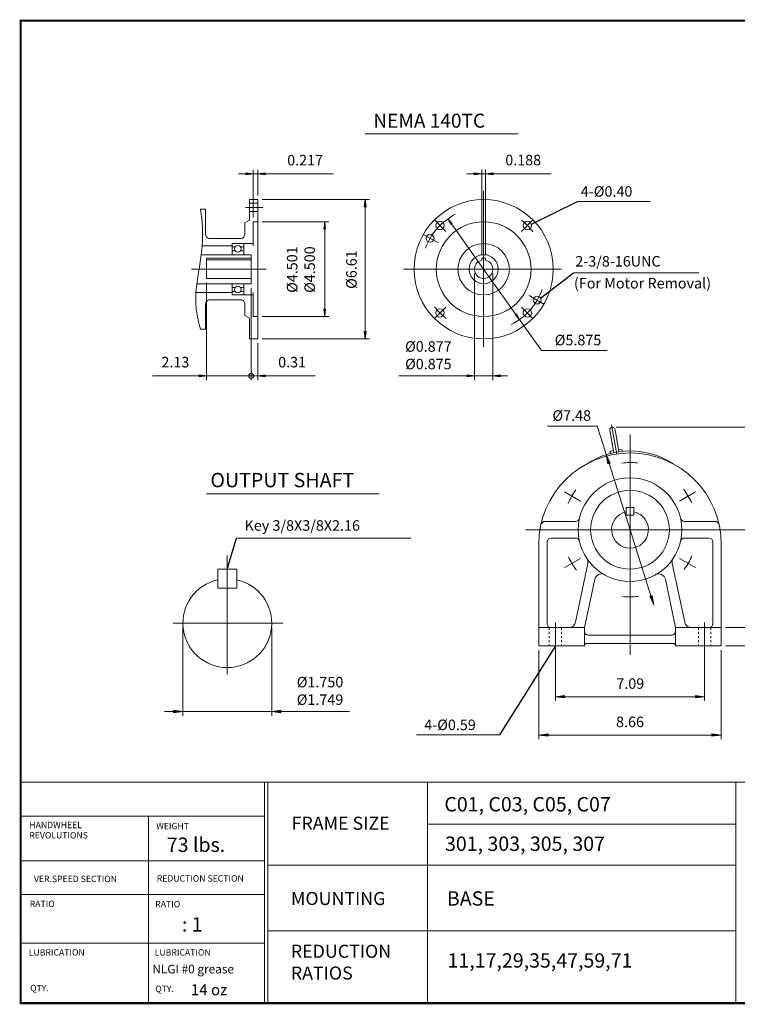
# Model space of a CAD drawing. Extents: x -31.7 to 31.7, y -23.4 to 23.4.
# Drawn here: x -31.7 to 2.4, y -23.4 to 23.4 of the extents above; entities that cross this region are included whole.
import ezdxf

# ---------------------------------------------------------------- set-up
doc = ezdxf.new("R2010")
doc.units = 0
doc.header["$MEASUREMENT"] = 0
doc.linetypes.add('CENTER', pattern=[19.4, 13, -2.1, 2.2, -2.1])
doc.linetypes.add('HIDDEN', pattern=[0.375, 0.25, -0.125])
doc.layers.get('0').update_dxf_attribs({"lineweight": 0})
doc.layers.get('DEFPOINTS').update_dxf_attribs({"lineweight": 0})
for name, color, linetype, lineweight in [('1', 7, 'Continuous', 0), ('DEFPOINTS-0', 3, 'Continuous', 0), ('DETAIL-0', 7, 'Continuous', 0)]:
    doc.layers.add(name, color=color, linetype=linetype, lineweight=lineweight)
doc.styles.add('_TCW_TXTSTY_3', font='TIMES.TTF')
doc.styles.get("Standard").update_dxf_attribs({"font": 'ROMAND.SHX'})
doc.dimstyles.get("Standard").update_dxf_attribs({"dimtxt": 0.185806, "dimasz": 0.18, "dimexe": 0.18, "dimexo": 0.0625, "dimgap": 0.09, "dimtad": 0, "dimtih": 1, "dimtoh": 1, "dimdec": 4, "dimrnd": 1e-07, "dimzin": 0, "dimdsep": 46, "dimtxsty": 'STANDARD', "dimcen": 0.09, "dimadec": 4, "dimazin": 0, "dimtfac": 1, "dimtdec": 4, "dimtofl": 0, "dimtmove": 0, "dimatfit": 3, "dimfxl": 1, "dimtolj": 1, "dimtzin": 0, "dimarcsym": 0})

# ---------------------------------------------------------------- blocks, each defined once
blk = doc.blocks.new('*D34')
at = {"linetype": 'Continuous'}
for points in [[(-7.005, -10.594), (-6.565, -10.651), (-6.565, -10.536)], [(1.663, -10.594), (1.223, -10.536), (1.223, -10.651)]]:
    blk.add_hatch(color=7, dxfattribs=at).paths.add_polyline_path(points)
at = {"color": 7, "linetype": 'Continuous'}
for p, q in [((-7.005, -6.557, -0.001), (-7.005, -10.794, -0.001)), ((1.663, -6.557, -0.001), (1.663, -10.794, -0.001))]:
    blk.add_line(p, q, dxfattribs=at)
at = {"color": 7, "linetype": 'Continuous', "elevation": -0.001}
for points in [[(-7.005, -10.594), (-6.565, -10.651), (-6.565, -10.536), (-7.005, -10.594)], [(-6.565, -10.594), (-6.565, -10.594), (-6.565, -10.594), (-2.671, -10.594)], [(1.223, -10.594), (1.223, -10.594), (1.223, -10.594), (-2.671, -10.594)], [(1.663, -10.594), (1.223, -10.536), (1.223, -10.651), (1.663, -10.594)]]:
    blk.add_lwpolyline(points, dxfattribs=at)
at = {"color": 7, "linetype": 'Continuous', "insert": (-2.672, -9.97), "char_height": 0.5, "attachment_point": 5}
blk.add_mtext('\\A1;8.66', dxfattribs=at)
blk = doc.blocks.new('*D35')
at = {"linetype": 'Continuous'}
for points in [[(-6.217, -8.774), (-5.777, -8.831), (-5.777, -8.716)], [(0.875, -8.774), (0.435, -8.716), (0.435, -8.831)]]:
    blk.add_hatch(color=7, dxfattribs=at).paths.add_polyline_path(points)
at = {"color": 7, "linetype": 'Continuous'}
for p, q in [((-6.217, -8.756, -0.001), (-6.217, -8.574, -0.001)), ((0.875, -8.756, -0.001), (0.875, -8.574, -0.001))]:
    blk.add_line(p, q, dxfattribs=at)
at = {"color": 7, "linetype": 'Continuous', "elevation": -0.001}
for points in [[(-6.217, -8.774), (-5.777, -8.831), (-5.777, -8.716), (-6.217, -8.774)], [(-5.777, -8.774), (-5.777, -8.774), (-5.777, -8.774), (-2.671, -8.774)], [(0.435, -8.774), (0.435, -8.774), (0.435, -8.774), (-2.671, -8.774)], [(0.875, -8.774), (0.435, -8.716), (0.435, -8.831), (0.875, -8.774)]]:
    blk.add_lwpolyline(points, dxfattribs=at)
at = {"color": 7, "linetype": 'Continuous', "insert": (-2.659, -8.15), "char_height": 0.5, "attachment_point": 5}
blk.add_mtext('\\A1;7.09', dxfattribs=at)
blk = doc.blocks.new('*D40')
at = {"linetype": 'Continuous'}
for points in [[(7.879, 4.025), (7.822, 3.585), (7.937, 3.585)], [(7.879, -6.357), (7.937, -5.917), (7.822, -5.917)]]:
    blk.add_hatch(color=7, dxfattribs=at).paths.add_polyline_path(points)
at = {"color": 7, "linetype": 'Continuous'}
for p, q in [((-3.329, 4.025), (8.079, 4.025)), ((1.863, -6.357), (8.079, -6.357))]:
    blk.add_line(p, q, dxfattribs=at)
for points in [[(7.879, 4.025), (7.822, 3.585), (7.937, 3.585), (7.879, 4.025)], [(7.879, 3.585), (7.879, 3.585), (7.879, 3.585), (7.879, -1.166)], [(7.879, -5.917), (7.879, -5.917), (7.879, -5.917), (7.879, -1.166)], [(7.879, -6.357), (7.937, -5.917), (7.822, -5.917), (7.879, -6.357)]]:
    blk.add_lwpolyline(points, dxfattribs=at)
at = {"color": 7, "linetype": 'Continuous', "insert": (7.256, -1.143), "char_height": 0.5, "attachment_point": 5, "rotation": 90}
blk.add_mtext('\\A1;10.38', dxfattribs=at)
blk = doc.blocks.new('*D41')
at = {"linetype": 'Continuous'}
for points in [[(5.88, -0.841), (5.823, -1.281), (5.937, -1.281)], [(5.88, -6.357), (5.937, -5.917), (5.823, -5.917)]]:
    blk.add_hatch(color=7, dxfattribs=at).paths.add_polyline_path(points)
at = {"color": 7, "linetype": 'Continuous'}
for p, q in [((5.872, -0.841), (5.68, -0.841)), ((1.863, -6.357), (6.08, -6.357))]:
    blk.add_line(p, q, dxfattribs=at)
for points in [[(5.88, -0.841), (5.823, -1.281), (5.937, -1.281), (5.88, -0.841)], [(5.88, -1.281), (5.88, -1.281), (5.88, -1.281), (5.88, -3.599)], [(5.88, -5.917), (5.88, -5.917), (5.88, -5.917), (5.88, -3.599)], [(5.88, -6.357), (5.937, -5.917), (5.823, -5.917), (5.88, -6.357)]]:
    blk.add_lwpolyline(points, dxfattribs=at)
at = {"color": 7, "linetype": 'Continuous', "insert": (5.256, -3.625), "char_height": 0.5, "attachment_point": 5, "rotation": 90}
blk.add_mtext('\\A1;5.51', dxfattribs=at)
blk = doc.blocks.new('*D42')
at = {"linetype": 'Continuous'}
for points in [[(4.21, -5.491), (4.267, -5.051), (4.152, -5.051)], [(4.21, -6.357), (4.152, -6.797), (4.267, -6.797)]]:
    blk.add_hatch(color=7, dxfattribs=at).paths.add_polyline_path(points)
at = {"color": 7, "linetype": 'Continuous'}
for p, q in [((1.863, -5.491, -0.001), (4.41, -5.491, -0.001)), ((1.863, -6.357, -0.001), (4.41, -6.357, -0.001))]:
    blk.add_line(p, q, dxfattribs=at)
at = {"color": 7, "linetype": 'Continuous', "elevation": -0.001}
for points in [[(4.21, -2.614), (4.21, -3.235), (4.21, -5.051)], [(4.21, -5.491), (4.267, -5.051), (4.152, -5.051), (4.21, -5.491)], [(4.21, -6.357), (4.21, -5.491)], [(4.21, -6.357), (4.152, -6.797), (4.267, -6.797), (4.21, -6.357)], [(4.21, -7.237), (4.21, -6.797)]]:
    blk.add_lwpolyline(points, dxfattribs=at)
at = {"color": 7, "linetype": 'Continuous', "insert": (3.586, -3.675), "char_height": 0.5, "attachment_point": 5, "rotation": 90}
blk.add_mtext('\\A1;0.87', dxfattribs=at)
blk = doc.blocks.new('*D43')
at = {"linetype": 'Continuous'}
for points in [[(-3.8, 2.724), (-3.722, 2.287), (-3.613, 2.322)], [(-1.542, -4.407), (-1.62, -3.97), (-1.729, -4.005)]]:
    blk.add_hatch(color=7, dxfattribs=at).paths.add_polyline_path(points)
at = {"color": 7, "linetype": 'Continuous', "elevation": -0.001}
for points in [[(-3.8, 2.724), (-3.933, 3.143), (-4.231, 4.083), (-6.586, 4.083)], [(-3.8, 2.724), (-3.722, 2.287), (-3.613, 2.322), (-3.8, 2.724)], [(-1.675, -3.987), (-2.671, -0.841), (-2.671, -0.841), (-3.667, 2.304)], [(-1.542, -4.407), (-1.62, -3.97), (-1.729, -4.005), (-1.542, -4.407)]]:
    blk.add_lwpolyline(points, dxfattribs=at)
at = {"color": 7, "linetype": 'Continuous', "insert": (-5.439, 4.583), "char_height": 0.5, "attachment_point": 5}
blk.add_mtext('\\A1;%%c7.48', dxfattribs=at)
blk = doc.blocks.new('*D44')
at = {"linetype": 'Continuous'}
for points in [[(-9.718, 16.065), (-10.068, 16.11), (-10.068, 16.019)], [(-9.53, 16.065), (-9.18, 16.019), (-9.18, 16.11)]]:
    blk.add_hatch(color=7, dxfattribs=at).paths.add_polyline_path(points)
at = {"color": 7, "linetype": 'Continuous'}
for p, q in [((-9.718, 12.255), (-9.718, 16.265)), ((-9.53, 12.255), (-9.53, 16.265))]:
    blk.add_line(p, q, dxfattribs=at)
for points in [[(-10.418, 16.065), (-10.068, 16.065)], [(-9.718, 16.065), (-10.068, 16.11), (-10.068, 16.019), (-9.718, 16.065)], [(-9.718, 16.065), (-9.53, 16.065)], [(-9.53, 16.065), (-9.18, 16.019), (-9.18, 16.11), (-9.53, 16.065)], [(-6.417, 16.065), (-7.395, 16.065), (-9.18, 16.065)]]:
    blk.add_lwpolyline(points, dxfattribs=at)
at = {"color": 7, "linetype": 'Continuous', "insert": (-7.745, 16.718), "char_height": 0.4998, "attachment_point": 5}
blk.add_mtext('\\A1;0.188', dxfattribs=at)
blk = doc.blocks.new('*D45')
at = {"linetype": 'Continuous'}
for points in [[(-11.327, 13.927), (-11.185, 13.66), (-11.121, 13.705)], [(-7.921, 9.14), (-8.063, 9.407), (-8.126, 9.362)]]:
    blk.add_hatch(color=7, dxfattribs=at).paths.add_polyline_path(points)
at = {"color": 7, "linetype": 'Continuous', "elevation": -0.001}
for points in [[(-11.327, 13.927), (-11.185, 13.66), (-11.121, 13.705), (-11.327, 13.927)], [(-11.153, 13.682), (-9.624, 11.534), (-9.624, 11.534), (-8.095, 9.385)], [(-7.921, 9.14), (-8.063, 9.407), (-8.126, 9.362), (-7.921, 9.14)], [(-7.921, 9.14), (-7.747, 8.896), (-6.87, 7.665), (-3.762, 7.665)]]:
    blk.add_lwpolyline(points, dxfattribs=at)
at = {"color": 7, "linetype": 'Continuous', "insert": (-5.141, 8.167), "char_height": 0.49982, "attachment_point": 5}
blk.add_mtext('\\A1;%%C5.875', dxfattribs=at)
blk = doc.blocks.new('*D46')
at = {"linetype": 'Continuous'}
for points in [[(-15.253, 14.841), (-15.298, 14.491), (-15.207, 14.491)], [(-15.253, 8.227), (-15.207, 8.577), (-15.298, 8.577)]]:
    blk.add_hatch(color=7, dxfattribs=at).paths.add_polyline_path(points)
at = {"color": 7, "linetype": 'Continuous'}
for p, q in [((-20.152, 14.841, -0.001), (-15.053, 14.841, -0.001)), ((-20.152, 8.227, -0.001), (-15.053, 8.227, -0.001))]:
    blk.add_line(p, q, dxfattribs=at)
at = {"color": 7, "linetype": 'Continuous', "elevation": -0.001}
for points in [[(-15.253, 14.841), (-15.298, 14.491), (-15.207, 14.491), (-15.253, 14.841)], [(-15.253, 14.491), (-15.253, 14.491), (-15.253, 14.491), (-15.253, 11.534)], [(-15.253, 8.577), (-15.253, 8.577), (-15.253, 8.577), (-15.253, 11.534)], [(-15.253, 8.227), (-15.207, 8.577), (-15.298, 8.577), (-15.253, 8.227)]]:
    blk.add_lwpolyline(points, dxfattribs=at)
at = {"color": 7, "linetype": 'Continuous', "insert": (-15.906, 11.515), "char_height": 0.49982, "attachment_point": 5, "rotation": 90}
blk.add_mtext('\\A1;%%c6.61', dxfattribs=at)
blk = doc.blocks.new('*D47')
at = {"linetype": 'Continuous'}
for points in [[(-20.569, 16.061), (-20.919, 16.107), (-20.919, 16.016)], [(-20.352, 16.061), (-20.002, 16.016), (-20.002, 16.107)]]:
    blk.add_hatch(color=7, dxfattribs=at).paths.add_polyline_path(points)
at = {"color": 7, "linetype": 'Continuous'}
for p, q in [((-20.569, 13.984), (-20.569, 16.261)), ((-20.352, 15.041), (-20.352, 16.261))]:
    blk.add_line(p, q, dxfattribs=at)
for points in [[(-21.269, 16.061), (-20.919, 16.061)], [(-20.569, 16.061), (-20.919, 16.107), (-20.919, 16.016), (-20.569, 16.061)], [(-20.569, 16.061), (-20.352, 16.061)], [(-20.352, 16.061), (-20.002, 16.016), (-20.002, 16.107), (-20.352, 16.061)], [(-16.778, 16.061), (-17.756, 16.061), (-20.002, 16.061)]]:
    blk.add_lwpolyline(points, dxfattribs=at)
at = {"color": 7, "linetype": 'Continuous', "insert": (-18.106, 16.715), "char_height": 0.4998, "attachment_point": 5}
blk.add_mtext('\\A1;0.217', dxfattribs=at)
blk = doc.blocks.new('*D48')
at = {"linetype": 'Continuous'}
for points in [[(-17.175, 13.784), (-17.221, 13.434), (-17.13, 13.434)], [(-17.175, 9.284), (-17.13, 9.634), (-17.221, 9.634)]]:
    blk.add_hatch(color=7, dxfattribs=at).paths.add_polyline_path(points)
at = {"color": 7, "linetype": 'Continuous'}
for p, q in [((-20.152, 13.784, -0.001), (-16.975, 13.784, -0.001)), ((-20.152, 9.284, -0.001), (-16.975, 9.284, -0.001))]:
    blk.add_line(p, q, dxfattribs=at)
at = {"color": 7, "linetype": 'Continuous', "elevation": -0.001}
for points in [[(-17.175, 13.784), (-17.221, 13.434), (-17.13, 13.434), (-17.175, 13.784)], [(-17.175, 13.434), (-17.175, 13.434), (-17.175, 13.434), (-17.175, 11.534)], [(-17.175, 9.634), (-17.175, 9.634), (-17.175, 9.634), (-17.175, 11.534)], [(-17.175, 9.284), (-17.13, 9.634), (-17.221, 9.634), (-17.175, 9.284)]]:
    blk.add_lwpolyline(points, dxfattribs=at)
at = {"color": 7, "linetype": 'Continuous', "insert": (-18.306, 11.515), "char_height": 0.49982, "attachment_point": 5, "rotation": 90}
blk.add_mtext('\\A1;%%C4.501\\P%%C4.500', dxfattribs=at)
blk = doc.blocks.new('*D49')
at = {"linetype": 'Continuous'}
blk.add_hatch(color=7, dxfattribs=at).paths.add_polyline_path([(-20.352, 6.465), (-20.002, 6.419), (-20.002, 6.51)])
at = {"color": 7, "linetype": 'Continuous'}
for p, q in [((-20.667, 10.645), (-20.667, 6.265)), ((-20.352, 8.027), (-20.352, 6.265)), ((-20.667, 6.465), (-20.667, 6.465))]:
    blk.add_line(p, q, dxfattribs=at)
for points in [[(-21.017, 6.465), (-20.667, 6.465)], [(-20.667, 6.465), (-20.352, 6.465)], [(-20.352, 6.465), (-20.002, 6.419), (-20.002, 6.51), (-20.352, 6.465)], [(-17.633, 6.465), (-18.374, 6.465), (-20.002, 6.465)]]:
    blk.add_lwpolyline(points, dxfattribs=at)
at = {"color": 7, "linetype": 'Continuous', "insert": (-18.724, 7.118), "char_height": 0.5, "attachment_point": 5}
blk.add_mtext('\\A1;0.31', dxfattribs=at)
blk = doc.blocks.new('_NONE')
at = {"color": 0, "linetype": 'ByBlock'}
blk.add_circle((0, 0), 0.25, dxfattribs=at)
blk = doc.blocks.new('*D51')
at = {"linetype": 'Continuous'}
blk.add_hatch(color=7, dxfattribs=at).paths.add_polyline_path([(-22.793, 6.465), (-23.143, 6.51), (-23.143, 6.419)])
at = {"color": 7, "linetype": 'Continuous'}
for p, q in [((-22.793, 10.897), (-22.793, 6.265)), ((-20.667, 10.645), (-20.667, 6.265)), ((-20.667, 6.465), (-20.667, 6.465))]:
    blk.add_line(p, q, dxfattribs=at)
for points in [[(-25.36, 6.465), (-24.619, 6.465), (-23.143, 6.465)], [(-22.793, 6.465), (-23.143, 6.51), (-23.143, 6.419), (-22.793, 6.465)], [(-20.667, 6.465), (-22.793, 6.465)], [(-20.317, 6.465), (-20.667, 6.465)]]:
    blk.add_lwpolyline(points, dxfattribs=at)
at = {"color": 7, "linetype": 'Continuous', "insert": (-24.269, 7.118), "char_height": 0.5, "attachment_point": 5}
blk.add_mtext('\\A1;2.13', dxfattribs=at)
blk = doc.blocks.new('*D52')
at = {"layer": '1', "linetype": 'Continuous'}
for points in [[(-10.061, 6.465), (-10.411, 6.51), (-10.411, 6.419)], [(-9.186, 6.465), (-8.836, 6.419), (-8.836, 6.51)]]:
    blk.add_hatch(color=7, dxfattribs=at).paths.add_polyline_path(points)
at = {"layer": '1', "color": 7, "linetype": 'Continuous'}
for p, q in [((-10.061, 11.334, -0.001), (-10.061, 6.265, -0.001)), ((-9.186, 11.334, -0.001), (-9.186, 6.265, -0.001))]:
    blk.add_line(p, q, dxfattribs=at)
at = {"layer": '1', "color": 7, "linetype": 'Continuous', "elevation": -0.001}
for points in [[(-13.656, 6.465), (-12.601, 6.465), (-10.411, 6.465)], [(-10.061, 6.465), (-10.411, 6.51), (-10.411, 6.419), (-10.061, 6.465)], [(-9.186, 6.465), (-10.061, 6.465)], [(-9.186, 6.465), (-8.836, 6.419), (-8.836, 6.51), (-9.186, 6.465)], [(-8.486, 6.465), (-8.836, 6.465)]]:
    blk.add_lwpolyline(points, dxfattribs=at)
at = {"layer": '1', "color": 7, "linetype": 'Continuous', "insert": (-12.251, 7.446), "char_height": 0.5, "attachment_point": 5}
blk.add_mtext('\\A1;%%c0.877\\P%%c0.875', dxfattribs=at)
blk = doc.blocks.new('*D53')
at = {"layer": '1', "linetype": 'Continuous'}
for points in [[(-23.911, -9.478), (-24.351, -9.421), (-24.351, -9.536)], [(-19.694, -9.478), (-19.254, -9.536), (-19.254, -9.421)]]:
    blk.add_hatch(color=7, dxfattribs=at).paths.add_polyline_path(points)
at = {"layer": '1', "color": 7, "linetype": 'Continuous'}
for p, q in [((-23.911, -5.481, -0.001), (-23.911, -9.678, -0.001)), ((-19.694, -5.481, -0.001), (-19.694, -9.678, -0.001))]:
    blk.add_line(p, q, dxfattribs=at)
at = {"layer": '1', "color": 7, "linetype": 'Continuous', "elevation": -0.001}
for points in [[(-24.791, -9.478), (-24.351, -9.478)], [(-23.911, -9.478), (-24.351, -9.421), (-24.351, -9.536), (-23.911, -9.478)], [(-23.911, -9.478), (-19.694, -9.478)], [(-19.694, -9.478), (-19.254, -9.536), (-19.254, -9.421), (-19.694, -9.478)], [(-15.992, -9.478), (-16.957, -9.478), (-19.254, -9.478)]]:
    blk.add_lwpolyline(points, dxfattribs=at)
at = {"layer": '1', "color": 7, "linetype": 'Continuous', "insert": (-17.397, -8.497), "char_height": 0.5, "attachment_point": 5}
blk.add_mtext('\\A1;%%c1.750\\P%%c1.749', dxfattribs=at)

msp = doc.modelspace()

# ---------------------------------------------------------------- linework, layer by layer
at = {"color": 7, "linetype": 'Continuous'}
for p, q in [((-15.2513, 17.96178, -0.00098), (-8.0013, 17.96178, -0.00098)), ((-9.62385, 15.26215, -0.00098), (-9.62385, 7.83279, -0.00098)), ((-20.74615, 14.84111, -0.00098), (-20.74615, 13.86376, -0.00098)), ((-20.74615, 14.84111, -0.00098), (-20.35245, 14.84111, -0.00098)), ((-20.74615, 14.67231, -0.00098), (-20.35245, 14.67231, -0.00098)), ((-20.35245, 14.84111, -0.00098), (-20.35245, 8.22695, -0.00098)), ((-5.17143, 14.74364, -0.00098), (-1.70611, 14.74364, -0.00098)), ((-23.06898, 14.38835, -0.00098), (-22.83276, 14.38835, -0.00098)), ((-22.83276, 14.38835, -0.00098), (-22.83276, 13.18757, -0.00098)), ((-20.74615, 14.27073, -0.00098), (-20.35245, 14.27073, -0.00098)), ((-20.96269, 13.73875, -0.00098), (-20.74615, 13.86376, -0.00098)), ((-20.96269, 13.73875, -0.00098), (-20.96269, 13.18757, -0.00098)), ((-20.56899, 13.78402, -0.00098), (-20.56899, 12.63639, -0.00098)), ((-20.56899, 13.78402, -0.00098), (-20.35245, 13.78402, -0.00098)), ((-12.48788, 13.18712, -0.00098), (-11.78353, 12.78046, -0.00098)), ((-22.99977, 12.63639, -0.00098), (-21.57292, 12.63639, -0.00098)), ((-22.63591, 12.99072, -0.00098), (-21.15954, 12.99072, -0.00098)), ((-21.57292, 12.7545, -0.00098), (-20.56899, 12.7545, -0.00098)), ((-21.57292, 12.223, -0.00098), (-21.57292, 12.7545, -0.00098)), ((-21.02174, 12.7545, -0.00098), (-21.02174, 12.223, -0.00098)), ((-23.04103, 12.223, -0.00098), (-20.66741, 12.223, -0.00098)), ((-21.57292, 12.60095, -0.00098), (-21.41537, 12.60095, -0.00098)), ((-21.41867, 12.40017, -0.00098), (-21.57292, 12.40017, -0.00098)), ((-21.17929, 12.60095, -0.00098), (-21.02174, 12.60095, -0.00098)), ((-21.02174, 12.40017, -0.00098), (-21.17599, 12.40017, -0.00098)), ((-20.66741, 12.223, -0.00098), (-20.66741, 10.84505, -0.00098)), ((-22.79339, 12.05511, -0.00098), (-20.66741, 12.05511, -0.00098)), ((-22.79339, 12.05511, -0.00098), (-22.79339, 11.09653, -0.00098)), ((-22.79339, 11.97153, -0.00098), (-20.66741, 11.97153, -0.00098)), ((-9.7176, 12.05466, -0.00098), (-9.7176, 11.96091, -0.00098)), ((-9.7176, 12.05466, -0.00098), (-9.5301, 12.05466, -0.00098)), ((-9.5301, 12.05466, -0.00098), (-9.5301, 11.96091, -0.00098)), ((-23.50184, 11.53403, -0.00098), (-19.961, 11.53403, -0.00098)), ((-13.42831, 11.53357, -0.00098), (-5.92307, 11.53357, -0.00098)), ((-5.34759, 11.36099, -0.00098), (0.59389, 11.36099, -0.00098)), ((-23.24892, 10.84505, -0.00098), (-20.66741, 10.84505, -0.00098)), ((-22.79339, 11.09653, -0.00098), (-20.66741, 11.09653, -0.00098)), ((-21.57292, 10.84505, -0.00098), (-21.57292, 10.31356, -0.00098)), ((-21.02174, 10.31356, -0.00098), (-21.02174, 10.84505, -0.00098)), ((-23.29299, 10.43167, -0.00098), (-21.57292, 10.43167, -0.00098)), ((-21.41867, 10.66789, -0.00098), (-21.57292, 10.66789, -0.00098)), ((-21.57292, 10.4671, -0.00098), (-21.41537, 10.4671, -0.00098)), ((-21.57292, 10.31356, -0.00098), (-20.56899, 10.31356, -0.00098)), ((-21.17929, 10.4671, -0.00098), (-21.02174, 10.4671, -0.00098)), ((-21.02174, 10.66789, -0.00098), (-21.17599, 10.66789, -0.00098)), ((-20.56899, 10.43167, -0.00098), (-20.56899, 9.28403, -0.00098)), ((-22.83276, 9.88049, -0.00098), (-22.83276, 8.6797, -0.00098)), ((-22.63591, 10.07734, -0.00098), (-21.15954, 10.07734, -0.00098)), ((-20.96269, 9.88049, -0.00098), (-20.96269, 9.32931, -0.00098)), ((-7.45545, 10.28164, -0.00098), (-6.75983, 9.88003, -0.00098)), ((-20.96269, 9.32931, -0.00098), (-20.74615, 9.20429, -0.00098)), ((-20.74615, 9.20429, -0.00098), (-20.74615, 8.22695, -0.00098)), ((-20.56899, 9.28403, -0.00098), (-20.35245, 9.28403, -0.00098)), ((-23.06898, 8.6797, -0.00098), (-22.83276, 8.6797, -0.00098)), ((-20.74615, 8.22695, -0.00098), (-20.35245, 8.22695, -0.00098)), ((-3.54935, 4.13983, 0.00098), (-3.30432, 2.75022, -0.00293)), ((-2.67101, 3.68633, -0.00098), (-2.67101, -6.7858, -0.00098)), ((-5.78758, 0.95785, -0.00098), (-5.02597, 0.51814, -0.00098)), ((0.44556, 0.95786, -0.00098), (-0.31605, 0.51814, -0.00098)), ((-2.85851, 0.221, -0.00098), (-2.85851, -0.154, -0.00098)), ((-2.48351, 0.221, -0.00098), (-2.48351, -0.154, -0.00098)), ((-5.26401, -0.4475, -0.00098), (-6.71191, -0.4475, -0.00098)), ((-0.078, -0.4475, -0.00098), (1.3699, -0.4475, -0.00098)), ((1.64854, -0.8415, -0.00098), (-7.63286, -0.8415, -0.00098)), ((6.07237, -0.8415, -0.00098), (-7.47205, -0.8415, -0.00098)), ((-21.37736, -1.24088, -0.00098), (-13.08778, -1.24088, -0.00098)), ((-5.26401, -1.2355, -0.00098), (-6.41401, -1.2355, -0.00098)), ((-0.078, -1.2355, -0.00098), (1.07199, -1.2355, -0.00098)), ((-7.00501, -1.531, -0.00098), (-7.00501, -6.3575, -0.00098)), ((-6.61101, -1.4325, -0.00098), (-6.61101, -5.2937, -0.00098)), ((1.26899, -1.4325, -0.00098), (1.26899, -5.2937, -0.00098)), ((1.66299, -1.531, -0.00098), (1.66299, -6.3575, -0.00098)), ((-21.8025, -2.07339, -0.00098), (-21.8025, -7.71449, -0.00098)), ((-5.78758, -2.64085, -0.00098), (-5.02597, -2.20113, -0.00098)), ((0.44557, -2.64085, -0.00098), (-0.31604, -2.20114, -0.00098)), ((-22.25438, -2.72073, -0.00098), (-22.25438, -3.62448, -0.00098)), ((-21.35063, -2.72073, -0.00098), (-21.35063, -3.62448, -0.00098)), ((-5.2683, -5.24103, -0.00098), (-4.67442, -2.44702, -0.00098)), ((-0.07371, -5.24104, -0.00098), (-0.6676, -2.44702, -0.00098)), ((-4.83801, -5.4907, -0.00098), (-4.34945, -3.19223, -0.00098)), ((-0.50401, -5.4907, -0.00098), (-0.99256, -3.19224, -0.00098)), ((-19.16786, -5.28136, -0.00098), (-24.37688, -5.28136, -0.00098)), ((-7.00501, -5.4907, -0.00098), (-4.83801, -5.4907, -0.00098)), ((-6.21701, -5.24843, -0.00098), (-6.21701, -8.95558, -0.00098)), ((-4.83801, -5.4907, -0.00098), (-4.83801, -6.3575, -0.00098)), ((-0.50401, -5.4907, -0.00098), (-0.50401, -6.3575, -0.00098)), ((-0.50401, -5.4907, -0.00098), (1.66299, -5.4907, -0.00098)), ((0.87499, -5.24843, -0.00098), (0.87499, -8.95558, -0.00098)), ((-4.64101, -5.8453, -0.00098), (-0.70101, -5.8453, -0.00098)), ((-7.00501, -6.3575, -0.00098), (-4.83801, -6.3575, -0.00098)), ((-4.71981, -6.2393, -0.00098), (-0.62221, -6.2393, -0.00098)), ((-0.50401, -6.3575, -0.00098), (1.66299, -6.3575, -0.00098)), ((-8.8653, -10.58055, -0.00098), (-12.8122, -10.58055, -0.00098))]:
    msp.add_line(p, q, dxfattribs=at)
at = {"color": 7, "linetype": 'CENTER'}
for p, q in [((-20.93277, 14.47152, -0.00098), (-20.11533, 14.47152, -0.00098)), ((-11.96232, 13.87204, -0.00098), (-11.42259, 13.33231, -0.00098)), ((-7.26834, 13.88908, -0.00098), (-7.82512, 13.33231, -0.00098)), ((-11.97936, 9.17806, -0.00098), (-11.42259, 9.73484, -0.00098)), ((-7.28539, 9.19511, -0.00098), (-7.82511, 9.73483, -0.00098))]:
    msp.add_line(p, q, dxfattribs=at)
for p, q in [((-22.78934, 0.86622, -0.00098), (-14.58934, 0.86622, -0.00098)), ((-31.61496, -12.83426), (31.61504, -12.83426)), ((-31.59512, -12.88994), (-31.59512, -23.38576)), ((-20.03543, -12.83426), (-20.03543, -23.3591)), ((-19.8799, -12.83426), (-19.8799, -23.27879)), ((-12.29679, -12.83426), (-12.29679, -23.33008)), ((2.34822, -12.83426), (2.34822, -23.31704)), ((-31.59512, -14.44992), (-20.03543, -14.44992)), ((-25.53802, -14.44992), (-25.53802, -23.38576)), ((-12.29679, -14.83274), (2.34822, -14.83274)), ((-31.59512, -16.56838), (-20.03543, -16.56838)), ((-19.8799, -16.78231), (2.34822, -16.78231)), ((-31.59512, -18.17138), (-20.03543, -18.17138)), ((-19.8799, -19.90234), (2.34822, -19.90234)), ((-31.59512, -20.48695), (-20.03543, -20.48695))]:
    msp.add_line(p, q)
at = {"color": 7}
for p, q in [((-2.85851, 0.221, -0.00098), (-2.48351, 0.221, -0.00098)), ((-2.85851, -0.154, -0.00098), (-2.48351, -0.154, -0.00098)), ((-22.25438, -2.72073, -0.00098), (-21.35063, -2.72073, -0.00098)), ((-22.25438, -3.62448, -0.00098), (-21.35063, -3.62448, -0.00098))]:
    msp.add_line(p, q, dxfattribs=at)
at = {"color": 7, "linetype": 'HIDDEN', "ltscale": 0.2}
for p, q in [((-6.51251, -5.4907, -0.00098), (-6.51251, -6.3575, -0.00098)), ((-5.92151, -5.4907, -0.00098), (-5.92151, -6.3575, -0.00098)), ((0.57949, -5.4907, -0.00098), (0.57949, -6.3575, -0.00098)), ((1.17049, -5.4907, -0.00098), (1.17049, -6.3575, -0.00098))]:
    msp.add_line(p, q, dxfattribs=at)
at = {"const_width": 0.1}
msp.add_lwpolyline([(-31.61496, 23.33576), (31.61496, 23.33576), (31.61496, -23.33008), (-31.61496, -23.33008)], close=True, dxfattribs=at)
at = {"color": 7, "linetype": 'Continuous', "elevation": -0.00098}
msp.add_lwpolyline([(-23.06898, 14.38835, -0.02861702), (-22.98129, 13.43303, -0.03290523), (-23.01379, 12.47443, -0.01655482), (-23.1424, 11.52343, 0.01596333), (-23.28086, 10.57382, 0.05758999), (-23.27398, 9.61608, 0.0442645), (-23.06898, 8.6797)], format="xyb", dxfattribs=at)
at = {"color": 7, "linetype": 'Continuous', "const_width": 0.005, "elevation": -0.00098}
for points in [[(-12.0178, 13.00232, 0.41421356), (-12.1678, 13.15232, 2.41421356), (-12.0178, 13.00232)], [(-6.9299, 10.06482, 0.41421356), (-7.0799, 10.21482, 2.41421356), (-6.9299, 10.06482)]]:
    msp.add_lwpolyline(points, format="xyb", close=True, dxfattribs=at)
at = {"color": 7, "linetype": 'Continuous'}
for centre, radius in [((-9.62385, 11.53357, -0.00098), 3.30708), ((-11.70098, 13.6107, -0.00098), 0.20079), ((-9.62385, 11.53357, -0.00098), 2.25), ((-7.54673, 13.61069, -0.00098), 0.20079), ((-12.1678, 13.00232, -0.00098), 0.1875), ((-21.29733, 12.49859, -0.00098), 0.15624), ((-9.62385, 11.53357, -0.00098), 1.22047), ((-9.62385, 11.53357, -0.00098), 0.68897), ((-21.29733, 10.56946, -0.00098), 0.15624), ((-7.07991, 10.06482, -0.00098), 0.1875), ((-11.70098, 9.45645, -0.00098), 0.20079), ((-7.54673, 9.45645, -0.00098), 0.20079), ((-2.67101, -0.8415, -0.00098), 2.4625), ((-2.67101, -0.8415, -0.00098), 1.8715)]:
    msp.add_circle(centre, radius, dxfattribs=at)
at = {"color": 7, "linetype": 'Continuous', "lineweight": 0}
msp.add_circle((-20.66741, 6.46482, -0.00098), 0.12008, dxfattribs=at)
for start, end in [(117.083075, 160.16698), (-63.607906, -19.131539)]:
    msp.add_arc((-9.62385, 11.53357, -0.00098), 2.9375, start, end, dxfattribs=at)
at = {"color": 7, "linetype": 'CENTER'}
for start, end in [(37.29771, 52.702289), (-142.702295, -127.297705)]:
    msp.add_arc((-9.62385, 11.53357, -0.00098), 2.93749, start, end, dxfattribs=at)
at = {"color": 7, "linetype": 'Continuous'}
for centre, radius, start, end in [((-22.63591, 13.18757, -0.00098), 0.19685, 179.999991, 269.999997), ((-21.15954, 13.18757, -0.00098), 0.19685, -90, 0), ((-9.62385, 11.53357, -0.00098), 0.4375, 102.373628, 437.62637), ((-22.63591, 9.88049, -0.00098), 0.19685, 90, 180.000009), ((-21.15954, 9.88049, -0.00098), 0.19685, 0, 90.000003), ((-2.67101, -1.531, -0.00098), 4.334, 0, 179.999964), ((-2.67101, -0.8415, -0.00098), 3.1914, 83.688177, 97.02406), ((-2.67101, -0.8415, -0.00098), 3.1914, 143.688165, 157.024055), ((-2.67101, -0.8415, -0.00098), 3.1914, 23.688155, 37.024044), ((-6.71191, -0.6445, -0.00098), 0.197, 89.999982, 167.626352), ((-5.26401, -0.2505, -0.00098), 0.197, -90, -12.83959), ((-0.078, -0.2505, -0.00098), 0.197, -167.160411, -90.000003), ((1.3699, -0.6445, -0.00098), 0.197, 12.373613, 89.999982), ((-6.41401, -1.4325, -0.00098), 0.197, 89.999982, 179.999964), ((-5.26401, -1.4325, -0.00098), 0.197, 12.839589, 90.000003), ((-0.078, -1.4325, -0.00098), 0.197, 90, 167.160411), ((1.07199, -1.4325, -0.00098), 0.197, 0, 89.999982), ((-2.67101, -0.8415, -0.00098), 3.1914, -156.31183, -142.97594), ((-4.98273, -2.38149, -0.00098), 0.3152, -12, 33.670169), ((-0.35929, -2.38149, -0.00098), 0.3152, 146.329754, 191.999995), ((-2.67101, -0.8415, -0.00098), 3.1914, -36.31184, -22.97595), ((-4.04114, -3.25777, -0.00098), 0.3152, 60.444736, 168.000005), ((-1.30088, -3.25777, -0.00098), 0.3152, 11.999996, 119.555126), ((-2.67101, -0.8415, -0.00098), 3.1914, -96.311828, -82.975952), ((-6.41401, -5.2937, -0.00098), 0.197, 179.999978, 270.000032), ((-5.57661, -5.1755, -0.00098), 0.3152, -90.000037, -12), ((0.2346, -5.1755, -0.00098), 0.3152, -168.000018, -89.999982), ((1.07199, -5.2937, -0.00098), 0.197, -89.999982, 0), ((-4.64101, -5.6483, -0.00098), 0.197, 179.999978, 270.000032), ((-0.70101, -5.6483, -0.00098), 0.197, -89.999982, 0), ((-4.71981, -6.3575, -0.00098), 0.1182, 89.999982, 179.999964), ((-0.62221, -6.3575, -0.00098), 0.1182, 0, 89.999982)]:
    msp.add_arc(centre, radius, start, end, dxfattribs=at)
at = {"color": 7}
for centre, radius, start, end in [((-2.67101, -0.8415, -0.00098), 3.74, 56.900916, 123.099079), ((-2.67101, -0.8415, -0.00098), 0.875, 102.373628, 437.626377), ((-21.8025, -5.28136, -0.00098), 2.10875, 102.373628, 437.626377)]:
    msp.add_arc(centre, radius, start, end, dxfattribs=at)
at = {"color": 7, "linetype": 'Continuous'}
msp.add_point((1.6078, -0.8415, -0.00098), dxfattribs=at)
at = {"layer": 'DEFPOINTS', "color": 7, "linetype": 'Continuous'}
for p in [(-5.14261, 14.64995, -0.00098), (-20.35245, 13.78402, -0.00098), (-7.37351, 13.71433, -0.00098), (-9.7176, 12.05466, -0.00098), (-9.5301, 12.05466, -0.00098), (-10.06134, 11.53632, -0.00098), (-9.18637, 11.53706, -0.00098), (-22.79339, 11.09653, -0.00098), (-20.66741, 10.84505, -0.00098), (-20.66741, 10.84505, -0.00098), (-20.35245, 9.28403, -0.00098), (-17.86655, 9.28403, -0.00098), (-20.35245, 8.22695, -0.00098)]:
    msp.add_point(p, dxfattribs=at)
at = {"layer": 'DEFPOINTS-0', "color": 7, "linetype": 'Continuous'}
msp.add_point((-3.50735, 4.02706, 0.00098), dxfattribs=at)
at = {"layer": 'DETAIL-0', "color": 7, "linetype": 'Continuous'}
for p, q in [((-3.63085, 3.87988, 0.00098), (-3.44359, 2.81783, 0.00098)), ((-3.38386, 3.92344, 0.00098), (-3.19659, 2.86139, 0.00098)), ((-3.61257, 2.83301, 0.00098), (-3.61257, 2.77819, 0.00098)), ((-3.46423, 2.93488, 0.00098), (-3.59125, 2.86828, 0.00098)), ((-3.21723, 2.97842, 0.00098), (-3.07508, 2.95928, 0.00098)), ((-3.04298, 2.93345, 0.00098), (-3.02423, 2.88193, 0.00098))]:
    msp.add_line(p, q, dxfattribs=at)
for centre, radius, start, end in [((-3.50735, 3.90166, 0.00098), 0.1254, 9.99982, 190.000007), ((-3.57276, 2.83301, 0.00098), 0.03981, 117.667002, 180.000009), ((-3.08039, 2.91983, 0.00098), 0.03981, 19.9999, 82.332801)]:
    msp.add_arc(centre, radius, start, end, dxfattribs=at)

# ---------------------------------------------------------------- texts
at = {"color": 7, "linetype": 'Continuous'}
for s, height, p in [('NEMA 140TC', 0.664876, (-14.8672, 18.25596, -0.00098)), ('Key 3/8X3/8X2.16', 0.5000051, (-20.98304, -0.89027, -0.00098)), ('4-Ø0.59', 0.5, (-12.44423, -10.36096, -0.00098))]:
    msp.add_text(s, height=height, dxfattribs=at).set_placement(p)
at = {"linetype": 'Continuous'}
for s, height, p in [('OUTPUT SHAFT', 0.6836873, (-22.60454, 1.17504, -0.00098)), ('C01, C03, C05, C07', 0.6820069, (-11.49195, -14.22347)), ('73 lbs.', 0.682007, (-24.67723, -16.14715)), ('301, 303, 305, 307', 0.6820069, (-11.46015, -16.09946)), ('BASE', 0.682007, (-11.37153, -18.6992)), ('   : 1', 0.682007, (-24.58335, -19.93092)), ('NLGI #0 grease', 0.4121807, (-25.36425, -21.91749)), ('14 oz', 0.524594, (-23.53219, -22.95645))]:
    msp.add_text(s, height=height, dxfattribs=at).set_placement(p)
at = {"linetype": 'Continuous', "style": '_TCW_TXTSTY_3'}
for s, height, p in [('FRAME SIZE', 0.620496, (-18.74764, -15.09489)), ('HANDWHEEL', 0.301955, (-31.20866, -15.01898)), ('WEIGHT', 0.301955, (-25.17896, -15.06777)), ('REVOLUTIONS', 0.3019555, (-31.20866, -15.50786)), ('VER.SPEED SECTION', 0.3019555, (-30.98895, -17.58055)), ('REDUCTION SECTION', 0.3019555, (-25.15455, -17.55615)), ('MOUNTING', 0.620496, (-18.77858, -18.67063)), ('RATIO', 0.301955, (-31.18838, -18.76785)), ('RATIO', 0.301955, (-25.2248, -18.77594)), ('LUBRICATION', 0.3019555, (-31.23307, -21.06915)), ('LUBRICATION', 0.3019555, (-25.2522, -21.06915)), ('QTY.', 0.301955, (-31.16772, -22.7644)), ('QTY.', 0.301955, (-25.2248, -22.80126))]:
    msp.add_text(s, height=height, dxfattribs=at).set_placement(p)
at = {"insert": (-18.78376, -20.5565), "char_height": 0.620496, "width": 4.586186, "attachment_point": 1, "style": '_TCW_TXTSTY_3'}
msp.add_mtext('REDUCTION\\PRATIOS', dxfattribs=at)
at = {"color": 7, "insert": (-11.33879, -20.96145), "char_height": 0.6819717, "width": 10.6851616, "attachment_point": 1}
msp.add_mtext('11,17,29,35,47,59,71', dxfattribs=at)
at = {"layer": '1', "color": 7, "linetype": 'Continuous'}
for s, height, p in [('4-Ø0.40', 0.499819, (-5.00709, 14.97793, -0.00098)), ('2-3/8-16UNC', 0.4998193, (-5.26866, 11.6585, -0.00098)), ('(For Motor Removal)', 0.5000051, (-5.33356, 10.61719, -0.00098))]:
    msp.add_text(s, height=height, dxfattribs=at).set_placement(p)

# ---------------------------------------------------------------- dimensions: what is measured, and where the dimension line sits
at = {"color": 7, "linetype": 'Continuous'}
dim = msp.add_linear_dim(base=(-20.56899, 16.06132, -0.00098), p1=(-20.35245, 14.84111, -0.00098), p2=(-20.56899, 13.78402, -0.00098), text='<>17', dimstyle='STANDARD', override={"dimtxt": 0.499819, "dimasz": 0.35, "dimexe": 0.2, "dimexo": 0.2, "dimgap": 0.25, "dimtad": 1, "dimtih": 0, "dimtoh": 0, "dimdec": 1, "dimclrd": 7, "dimclre": 7, "dimclrt": 7, "dimadec": 1, "dimtfac": 1.8, "dimtdec": 1, "dimtofl": 1}, dxfattribs=at)
dim.commit()
dim.dimension.update_dxf_attribs({"geometry": '*D47', "text_midpoint": (-18.10611, 16.71482, -0.00098), "dimtype": 128})
dim = msp.add_aligned_dim(p1=(-9.7176, 12.05466, -0.00098), p2=(-9.5301, 12.05466, -0.00098), distance=4.01016, text='0.188', dimstyle='STANDARD', override={"dimtxt": 0.499819, "dimasz": 0.35, "dimexe": 0.2, "dimexo": 0.2, "dimgap": 0.25, "dimtad": 1, "dimtih": 0, "dimtoh": 0, "dimdec": 1, "dimclrd": 7, "dimclre": 7, "dimclrt": 7, "dimadec": 1, "dimtfac": 1.8, "dimtdec": 1, "dimtofl": 1}, dxfattribs=at)
dim.commit()
dim.dimension.update_dxf_attribs({"geometry": '*D44', "text_midpoint": (-7.74459, 16.71832, -0.00098)})
for base, p1, p2, angle, text, override, picture, middle, dimtype in [((-15.25261, 14.84111, -0.00098), (-20.35245, 8.22695, -0.00098), (-20.35245, 14.84111, -0.00098), 90, '%%c<>1', {"dimtxt": 0.499819, "dimasz": 0.35, "dimexe": 0.2, "dimexo": 0.2, "dimgap": 0.25, "dimtad": 1, "dimtih": 0, "dimtoh": 0, "dimdec": 1, "dimclrd": 7, "dimclre": 7, "dimclrt": 7, "dimadec": 1, "dimtfac": 1.8, "dimtdec": 1, "dimtofl": 1}, '*D46', (-15.90611, 11.51482, -0.00098), 129), ((-17.17528, 9.28403, -0.00098), (-20.35245, 13.78402, -0.00098), (-20.35245, 9.28403, -0.00098), 270, '%%C4.501^M^J%%C4.500', {"dimtxt": 0.499819, "dimasz": 0.35, "dimexe": 0.2, "dimexo": 0.2, "dimgap": 0.25, "dimtad": 1, "dimtih": 0, "dimtoh": 0, "dimclrd": 7, "dimclre": 7, "dimclrt": 7, "dimtix": 1, "dimtofl": 1}, '*D48', (-18.30611, 11.51482, -0.00098), 129), ((5.87994, -0.8415, -0.00098), (1.66299, -6.3575, -0.00098), (6.07237, -0.8415, -0.00098), 90, '5.51', {"dimtxt": 0.5, "dimasz": 0.44, "dimexe": 0.2, "dimexo": 0.2, "dimgap": 0.22, "dimtad": 1, "dimtih": 0, "dimtoh": 0, "dimdec": 2, "dimse1": 1, "dimse2": 1, "dimclrd": 7, "dimclre": 7, "dimclrt": 7, "dimadec": 2, "dimtfac": 1.8, "dimtdec": 2, "dimtofl": 1}, '*D41', (5.25629, -3.62511, -0.00098), 128), ((1.66299, -10.59363, -0.00098), (-7.00501, -6.3575, -0.00098), (1.66299, -6.3575, -0.00098), 0, '8.66', {"dimtxt": 0.5, "dimasz": 0.44, "dimexe": 0.2, "dimexo": 0.2, "dimgap": 0.22, "dimtad": 1, "dimdec": 2, "dimclrd": 7, "dimclre": 7, "dimclrt": 7, "dimadec": 2, "dimtfac": 1.8, "dimtdec": 2, "dimtofl": 1}, '*D34', (-2.67167, -9.96998, -0.00098), 129)]:
    dim = msp.add_linear_dim(base=base, p1=p1, p2=p2, angle=angle, text=text, dimstyle='STANDARD', override=override, dxfattribs=at)
    dim.commit()
    dim.dimension.update_dxf_attribs({"geometry": picture, "text_midpoint": middle, "dimtype": dimtype})
dim = msp.add_diameter_dim_2p(p1=(-11.32713, 13.92684, -0.00098), p2=(-7.92057, 9.14031, -0.00098), text='%%C5.875', dimstyle='STANDARD', override={"dimtxt": 0.499819, "dimasz": 0.3, "dimexe": 0.2, "dimexo": 0.2, "dimgap": 0.5, "dimtad": 1, "dimclrd": 7, "dimclre": 7, "dimclrt": 7, "dimtofl": 1}, dxfattribs=at)
dim.commit()
dim.dimension.update_dxf_attribs({"geometry": '*D45', "text_midpoint": (-5.14141, 8.16723, -0.00098), "dimtype": 131})
for base, p1, p2, override, picture, middle in [((-20.66741, 6.46482, -0.00098), (-22.79339, 11.09653, -0.00098), (-20.66741, 10.84505, -0.00098), {"dimtxt": 0.5, "dimasz": 0.35, "dimexe": 0.2, "dimexo": 0.2, "dimgap": 0.25, "dimtad": 1, "dimtih": 0, "dimtoh": 0, "dimdec": 2, "dimblk2": 'NONE', "dimsah": 1, "dimclrd": 7, "dimclre": 7, "dimclrt": 7, "dimadec": 2, "dimtdec": 2, "dimtofl": 1}, '*D51', (-24.26899, 7.11847, -0.00098)), ((-20.35245, 6.46482, -0.00098), (-20.66741, 10.84505, -0.00098), (-20.35245, 8.22695, -0.00098), {"dimtxt": 0.5, "dimasz": 0.35, "dimexe": 0.2, "dimexo": 0.2, "dimgap": 0.25, "dimtad": 1, "dimtih": 0, "dimtoh": 0, "dimdec": 2, "dimblk1": 'NONE', "dimsah": 1, "dimclrd": 7, "dimclre": 7, "dimclrt": 7, "dimadec": 2, "dimtdec": 2, "dimtofl": 1}, '*D49', (-18.72427, 7.11847, -0.00098))]:
    dim = msp.add_linear_dim(base=base, p1=p1, p2=p2, dimstyle='STANDARD', override=override, dxfattribs=at)
    dim.commit()
    dim.dimension.update_dxf_attribs({"geometry": picture, "text_midpoint": middle, "dimtype": 128})
dim = msp.add_diameter_dim_2p(p1=(-1.54171, -4.40693, -0.00098), p2=(-3.80031, 2.72393, -0.00098), dimstyle='STANDARD', override={"dimtxt": 0.5, "dimasz": 0.44, "dimexe": 0.2, "dimexo": 0.2, "dimgap": 0.22, "dimtad": 1, "dimdec": 2, "dimclrd": 7, "dimclre": 7, "dimclrt": 7, "dimadec": 2, "dimtfac": 1.8, "dimtdec": 2, "dimtofl": 1}, dxfattribs=at)
dim.commit()
dim.dimension.update_dxf_attribs({"geometry": '*D43', "text_midpoint": (-5.43899, 4.58332, -0.00098), "dimtype": 131})
for base, p1, p2, angle, override, picture, middle, dimtype in [((7.87938, 4.02516, -0.00098), (1.66299, -6.3575, -0.00098), (-3.52913, 4.02516, -0.00098), 90, {"dimtxt": 0.5, "dimasz": 0.44, "dimexe": 0.2, "dimexo": 0.2, "dimgap": 0.22, "dimtad": 1, "dimtih": 0, "dimtoh": 0, "dimdec": 2, "dimclrd": 7, "dimclre": 7, "dimclrt": 7, "dimadec": 2, "dimtfac": 1.8, "dimtdec": 2, "dimtofl": 1}, '*D40', (7.25574, -1.14261, -0.00098), 128), ((4.20958, -5.4907, -0.00098), (1.66299, -6.3575, -0.00098), (1.66299, -5.4907, -0.00098), 90, {"dimtxt": 0.5, "dimasz": 0.44, "dimexe": 0.2, "dimexo": 0.2, "dimgap": 0.22, "dimtad": 1, "dimtih": 0, "dimtoh": 0, "dimdec": 2, "dimse1": 1, "dimclrd": 7, "dimclre": 7, "dimclrt": 7, "dimadec": 2, "dimtfac": 1.8, "dimtdec": 2, "dimtofl": 1}, '*D42', (3.58594, -3.67498, -0.00098), 129), ((0.87499, -8.77368, -0.00098), (-6.21701, -8.95558, -0.00098), (0.87499, -8.95558, -0.00098), 0, {"dimtxt": 0.5, "dimasz": 0.44, "dimexe": 0.2, "dimexo": 0.2, "dimgap": 0.22, "dimtad": 1, "dimdec": 2, "dimse1": 1, "dimse2": 1, "dimclrd": 7, "dimclre": 7, "dimclrt": 7, "dimadec": 2, "dimtfac": 1.8, "dimtdec": 2, "dimtofl": 1}, '*D35', (-2.65921, -8.15004, -0.00098), 129)]:
    dim = msp.add_linear_dim(base=base, p1=p1, p2=p2, angle=angle, dimstyle='STANDARD', override=override, dxfattribs=at)
    dim.commit()
    dim.dimension.update_dxf_attribs({"geometry": picture, "text_midpoint": middle, "dimtype": dimtype})
at = {"layer": '1', "color": 7, "linetype": 'Continuous'}
for base, p1, p2, text, override, picture, middle in [((-9.18635, 6.46482, -0.00098), (-10.06135, 11.53357, -0.00098), (-9.18635, 11.53357, -0.00098), '%%c0.877^M^J%%c<>', {"dimtxt": 0.5, "dimasz": 0.35, "dimexe": 0.2, "dimexo": 0.2, "dimgap": 0.1, "dimtad": 1, "dimtih": 0, "dimtoh": 0, "dimdec": 3, "dimclrd": 7, "dimclre": 7, "dimclrt": 7, "dimadec": 3, "dimtdec": 2, "dimtofl": 1}, '*D52', (-12.25101, 7.44597, -0.00098)), ((-19.69375, -9.47836, -0.00098), (-23.91125, -5.28136, -0.00098), (-19.69375, -5.28136, -0.00098), '%%c1.750^M^J%%c1.749', {"dimtxt": 0.5, "dimasz": 0.44, "dimexe": 0.2, "dimexo": 0.2, "dimgap": 0.1, "dimtad": 1, "dimtih": 0, "dimtoh": 0, "dimdec": 3, "dimclrd": 7, "dimclre": 7, "dimclrt": 7, "dimadec": 3, "dimtdec": 2, "dimtofl": 1}, '*D53', (-17.39701, -8.49722, -0.00098))]:
    dim = msp.add_linear_dim(base=base, p1=p1, p2=p2, angle=0, text=text, dimstyle='STANDARD', override=override, dxfattribs=at)
    dim.commit()
    dim.dimension.update_dxf_attribs({"geometry": picture, "text_midpoint": middle, "dimtype": 129})

# ---------------------------------------------------------------- leaders
at = {"color": 7, "linetype": 'Continuous'}
for points in [[(-7.3462, 13.68061, -0.00098), (-5.16348, 14.74641, -0.00098)], [(-6.91635, 10.1507, -0.00098), (-5.34866, 11.35942, -0.00098)], [(-21.80325, -2.72091, -0.00098), (-21.37284, -1.24073, -0.00098)], [(-6.21701, -6.3575, -0.00098), (-8.86539, -10.58055, -0.00098)]]:
    msp.add_leader(points, dimstyle='STANDARD', dxfattribs=at)

doc.saveas('drawing.dxf')
